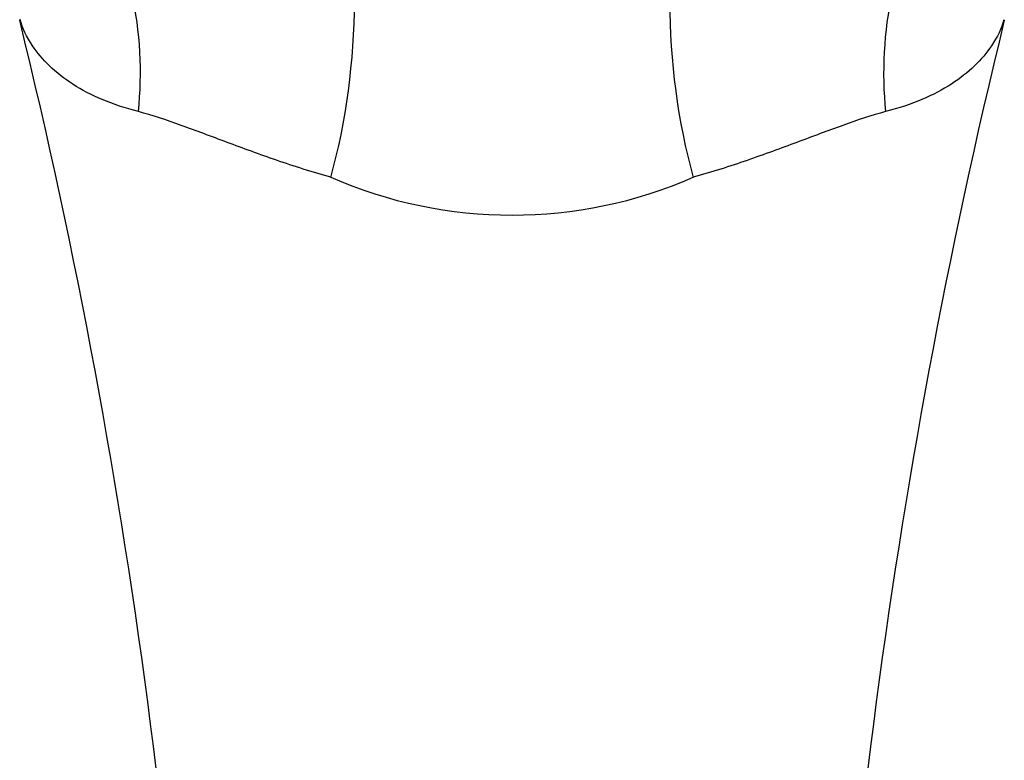
# Model space of a CAD drawing. Units: inches. Extents: x -621 to -32, y -53 to 305.
# Drawn here: x -499 to -458, y 31 to 63 of the extents above; entities that cross this region are included whole.
import ezdxf

# ---------------------------------------------------------------- set-up
doc = ezdxf.new("R2010")
doc.units = ezdxf.units.IN
doc.layers.add('036112', color=7, linetype='Continuous')
doc.layers.add('Default', color=7, linetype='Continuous')

# ---------------------------------------------------------------- blocks, each defined once
blk = doc.blocks.new('SE15')
at = {"layer": '036112', "color": 7, "linetype": 'Continuous', "ltscale": 25.4}
for centre, radius, start, end in [((-759.976, -1.19), 268.372, 0.90636, 13.7403), ((-197.276, -1.192), 268.39, 166.26181, 179.09339), ((-478.635, 73.383), 19.011, 246.4387, 293.5613)]:
    blk.add_arc(centre, radius, start, end, dxfattribs=at)
for centre, major_axis, ratio, start_param, end_param in [((-490.197, 61.394), (-1.015, -11.957), 0.405561, 1.13341, 2.400454), ((-467.073, 61.394), (-1.015, 11.957), 0.405561, 0.741139, 2.008182), ((-503.028, 61.688), (2.121, -11.811), 0.723733, 1.189061, 2.034809), ((-454.242, 61.688), (2.121, 11.811), 0.723733, 1.106784, 1.952532)]:
    blk.add_ellipse(centre, major_axis=major_axis, ratio=ratio, start_param=start_param, end_param=end_param, dxfattribs=at)
blk.add_open_spline([(-499.266, 62.566), (-499.268, 62.574), (-499.27, 62.582), (-499.272, 62.591)], degree=3, dxfattribs=at)
for points, knots in [([(-494.305, 58.713), (-495.415, 59.002), (-496.315, 59.388), (-497.786, 60.334), (-498.355, 60.898), (-498.99, 61.84), (-499.174, 62.216), (-499.266, 62.566)], [0, 0, 0, 0, 0.0625, 0.0625, 0.125, 0.125, 0.1636143, 0.1636143, 0.1636143, 0.1636143]), ([(-458.005, 62.564), (-458.097, 62.213), (-458.282, 61.836), (-458.921, 60.892), (-459.478, 60.34), (-460.94, 59.396), (-461.857, 59.001), (-462.965, 58.713)], [0.8362029, 0.8362029, 0.8362029, 0.8362029, 0.875, 0.875, 0.9375, 0.9375, 1, 1, 1, 1]), ([(-486.234, 55.957), (-486.629, 56.069), (-487.018, 56.186), (-487.777, 56.426), (-488.147, 56.549), (-489.23, 56.922), (-489.92, 57.175), (-491.249, 57.671), (-491.888, 57.915), (-493.126, 58.359), (-493.724, 58.562), (-494.305, 58.713)], [0, 0, 0, 0, 0.125, 0.125, 0.25, 0.25, 0.5, 0.5, 0.75, 0.75, 1, 1, 1, 1]), ([(-462.965, 58.713), (-463.544, 58.562), (-464.142, 58.36), (-465.38, 57.916), (-466.02, 57.672), (-467.354, 57.174), (-468.047, 56.919), (-469.5, 56.42), (-470.252, 56.179), (-471.036, 55.957)], [0, 0, 0, 0, 0.25, 0.25, 0.5, 0.5, 0.75, 0.75, 1, 1, 1, 1])]:
    blk.add_open_spline(points, degree=3, knots=knots, dxfattribs=at)

msp = doc.modelspace()

# ---------------------------------------------------------------- block references
at = {"layer": 'Default'}
msp.add_blockref('SE15', (0, 0), dxfattribs=at)

doc.saveas('drawing.dxf')
